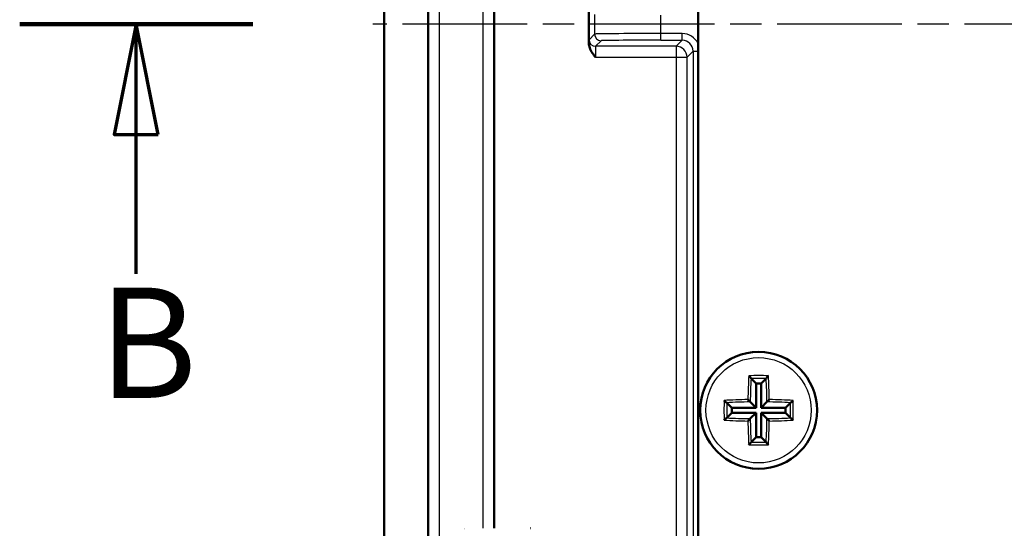
# Model space of a CAD drawing. Units: millimetres. Extents: x 1 to 840, y 1 to 593.
# Drawn here: x 92 to 136, y 382 to 405 of the extents above; entities that cross this region are included whole.
import ezdxf

# ---------------------------------------------------------------- set-up
doc = ezdxf.new("R2010")
doc.units = ezdxf.units.MM
doc.linetypes.add('CHAIN', pattern=[0.3543, 0.2362, -0.0295, 0.0591, -0.0295])
doc.linetypes.add('DASH_DOT', pattern=[0.37, 0.24, -0.06, 0.01, -0.06])
for name, color, linetype, lineweight in [('Mittellinie (ISO)', 1, 'DASH_DOT', 25), ('Schnittlinie (ISO)', 3, 'CHAIN', 70), ('Sichtbar (ISO)', 7, 'Continuous', 50), ('Sichtbar schmal (ISO)', 1, 'Continuous', 25)]:
    doc.layers.add(name, color=color, linetype=linetype, lineweight=lineweight)
doc.styles.add('5', font='isocpeur.ttf', dxfattribs={"width": 1.1})

# ---------------------------------------------------------------- blocks, each defined once
blk = doc.blocks.new('2DTransSchnitt1')
at = {"layer": 'Schnittlinie (ISO)', "linetype": 'Continuous', "lineweight": 140}
blk.add_line((91.536, 404.852), (102.116, 404.852), dxfattribs=at)
at = {"layer": 'Schnittlinie (ISO)', "linetype": 'Continuous'}
for p, q in [((96.826, 404.852), (95.826, 399.852)), ((96.826, 399.852), (96.826, 404.852)), ((97.826, 399.852), (96.826, 404.852)), ((95.826, 399.852), (97.826, 399.852)), ((96.826, 393.539), (96.826, 399.852))]:
    blk.add_line(p, q, dxfattribs=at)
at = {"layer": 'Schnittlinie (ISO)', "linetype": 'Continuous', "flags": 128}
blk.add_lwpolyline([(97.826, 399.852), (96.826, 404.852), (95.826, 399.852), (97.826, 399.852)], dxfattribs=at)
at = {"layer": 'Schnittlinie (ISO)'}
blk.add_solid([(97.826, 399.852), (96.826, 404.852), (95.826, 399.852), (97.826, 399.852)], dxfattribs=at)
at = {"layer": 'Schnittlinie (ISO)', "insert": (95.106, 386.352), "char_height": 5, "attachment_point": 7, "line_spacing_factor": 0.25, "style": '5'}
blk.add_mtext('B', dxfattribs=at)

msp = doc.modelspace()

# ---------------------------------------------------------------- linework, layer by layer
at = {"layer": 'Mittellinie (ISO)', "linetype": 'CHAIN', "ltscale": 23.990969}
msp.add_line((250.57205808, 404.85199411), (107.56657622, 404.85199411), dxfattribs=at)
at = {"layer": 'Sichtbar (ISO)'}
for p, q in [((108.06931715, 453.85473504), (108.06931715, 355.84925318)), ((110.06931715, 374.00199411), (110.06931715, 435.70199411)), ((122.31931715, 433.40199411), (122.31931715, 376.30199411)), ((113.06931715, 427.70199411), (113.06931715, 382.00199411)), ((117.36931715, 403.97873322), (117.36931715, 405.72525499)), ((124.72974293, 388.79156833), (124.95144032, 388.56987094)), ((125.40889137, 388.79156833), (125.18719399, 388.56987094)), ((125.18719399, 388.56987094), (124.95144032, 388.56987094)), ((124.95144032, 388.56987094), (124.95144032, 387.46987094)), ((125.18719399, 387.46987094), (125.18719399, 388.56987094)), ((123.62974293, 387.69156833), (123.85144032, 387.46987094)), ((124.95144032, 387.46987094), (123.85144032, 387.46987094)), ((123.85144032, 387.46987094), (123.85144032, 387.23411728)), ((124.69059206, 387.7307192), (124.95144032, 387.46987094)), ((125.44804225, 387.7307192), (125.18719399, 387.46987094)), ((126.28719399, 387.46987094), (125.18719399, 387.46987094)), ((126.50889137, 387.69156833), (126.28719399, 387.46987094)), ((126.28719399, 387.23411728), (126.28719399, 387.46987094)), ((123.62974293, 387.01241989), (123.85144032, 387.23411728)), ((123.85144032, 387.23411728), (124.95144032, 387.23411728)), ((124.69059206, 386.97326901), (124.95144032, 387.23411728)), ((124.95144032, 387.23411728), (124.95144032, 386.13411728)), ((125.44804225, 386.97326901), (125.18719399, 387.23411728)), ((125.18719399, 386.13411728), (125.18719399, 387.23411728)), ((125.18719399, 387.23411728), (126.28719399, 387.23411728)), ((126.50889137, 387.01241989), (126.28719399, 387.23411728)), ((124.72974293, 385.91241989), (124.95144032, 386.13411728)), ((124.95144032, 386.13411728), (125.18719399, 386.13411728)), ((125.40889137, 385.91241989), (125.18719399, 386.13411728))]:
    msp.add_line(p, q, dxfattribs=at)
msp.add_circle((125.06931715, 387.35199411), 2.65, dxfattribs=at)
for centre, start_param, end_param in [((112.03323311, 382.00199105), 3.1404437394, 3.2277145167), ((114.4054012, 382.00199105), 6.1970634441, 6.2843342214)]:
    msp.add_ellipse(centre, major_axis=(0.30504271, 0), ratio=0.0087268736, start_param=start_param, end_param=end_param, dxfattribs=at)
for points, knots in [([(117.66671052, 403.3563385), (117.66599856, 403.35725763), (117.66528664, 403.35817677), (117.56557039, 403.48692661), (117.46050516, 403.62398249), (117.37730722, 403.86010916), (117.36931715, 403.9264711), (117.36931715, 403.97873322)], [-0.000348786508, -0.000348786508, -0.000348786508, -0.000348786508, 0, 0, 0.048505963399, 0.048505963399, 0.07395350564, 0.07395350564, 0.07395350564, 0.07395350564]), ([(124.6237045, 388.92005574), (124.62415304, 388.91961087), (124.6246019, 388.91916492), (124.6403064, 388.90353552), (124.65607505, 388.88696084), (124.68144912, 388.85857574), (124.6916802, 388.84658578), (124.70725634, 388.82699614), (124.71318021, 388.81905874), (124.72162818, 388.80640383), (124.7244695, 388.80149684), (124.72603603, 388.79775967)], [-0.018024759114, -0.018024759114, -0.018024759114, -0.018024759114, -0.017829210412, -0.017829210412, -0.011187420276, -0.011187420276, -0.006449705272, -0.006449705272, -0.002929422309, -0.002929422309, 0, 0, 0, 0]), ([(125.51492981, 388.92005574), (125.51448127, 388.91961087), (125.5140324, 388.91916492), (125.49832791, 388.90353552), (125.48255927, 388.88696086), (125.45718521, 388.85857575), (125.44695412, 388.84658579), (125.43137797, 388.82699615), (125.42545411, 388.81905874), (125.41700613, 388.80640383), (125.41416481, 388.80149684), (125.41259828, 388.79775967)], [-0.018024759118, -0.018024759118, -0.018024759118, -0.018024759118, -0.017829209861, -0.017829209861, -0.011187423646, -0.011187423646, -0.006449706214, -0.006449706214, -0.002929422487, -0.002929422487, 0, 0, 0, 0]), ([(123.50125552, 387.79760676), (123.50170039, 387.79715822), (123.50214634, 387.79670935), (123.51777574, 387.78100487), (123.5343504, 387.76523623), (123.56273551, 387.73986216), (123.57472547, 387.72963107), (123.59431512, 387.71405492), (123.60225252, 387.70813106), (123.61490743, 387.69968308), (123.61981442, 387.69684176), (123.62355159, 387.69527523)], [-0.018024759118, -0.018024759118, -0.018024759118, -0.018024759118, -0.017829209861, -0.017829209861, -0.011187423646, -0.011187423646, -0.006449706214, -0.006449706214, -0.002929422487, -0.002929422487, 0, 0, 0, 0]), ([(124.58388124, 387.83743002), (124.58434716, 387.8369641), (124.58481342, 387.83649784), (124.60129687, 387.82001439), (124.61787968, 387.80343158), (124.64439002, 387.77692124), (124.65500565, 387.76630561), (124.67112661, 387.75018465), (124.67724737, 387.74406389), (124.68598569, 387.73532557), (124.68893685, 387.73237441), (124.69059206, 387.7307192)], [-0.000199564028, -0.000199564028, -0.000199564028, -0.000199564028, 0, 0, 0.006850838283, 0.006850838283, 0.011665915038, 0.011665915038, 0.015214867611, 0.015214867611, 0.018153160782, 0.018153160782, 0.018153160782, 0.018153160782]), ([(125.55475307, 387.83743002), (125.55428715, 387.8369641), (125.55382089, 387.83649784), (125.53733744, 387.82001439), (125.52075463, 387.80343158), (125.49424429, 387.77692124), (125.48362866, 387.76630561), (125.4675077, 387.75018465), (125.46138694, 387.74406389), (125.45264862, 387.73532557), (125.44969745, 387.73237441), (125.44804225, 387.7307192)], [-0.000199564028, -0.000199564028, -0.000199564028, -0.000199564028, 0, 0, 0.006850838283, 0.006850838283, 0.011665915038, 0.011665915038, 0.015214867611, 0.015214867611, 0.018153160782, 0.018153160782, 0.018153160782, 0.018153160782]), ([(126.63737879, 387.79760676), (126.63693392, 387.79715822), (126.63648797, 387.79670936), (126.62085857, 387.78100486), (126.60428389, 387.76523621), (126.57589878, 387.73986214), (126.56390882, 387.72963106), (126.54431919, 387.71405492), (126.53638179, 387.70813106), (126.52372688, 387.69968308), (126.51881989, 387.69684176), (126.51508272, 387.69527523)], [-0.018024759114, -0.018024759114, -0.018024759114, -0.018024759114, -0.017829210412, -0.017829210412, -0.011187420276, -0.011187420276, -0.006449705272, -0.006449705272, -0.002929422309, -0.002929422309, 0, 0, 0, 0]), ([(123.50125552, 386.90638145), (123.50170039, 386.90682999), (123.50214634, 386.90727886), (123.51777574, 386.92298335), (123.53435042, 386.938752), (123.56273552, 386.96412607), (123.57472548, 386.97435715), (123.59431512, 386.98993329), (123.60225252, 386.99585716), (123.61490743, 387.00430513), (123.61981442, 387.00714645), (123.62355159, 387.00871298)], [-0.018024759114, -0.018024759114, -0.018024759114, -0.018024759114, -0.017829210412, -0.017829210412, -0.011187420276, -0.011187420276, -0.006449705272, -0.006449705272, -0.002929422309, -0.002929422309, 0, 0, 0, 0]), ([(124.58388124, 386.86655819), (124.58434716, 386.86702411), (124.58481342, 386.86749038), (124.60129687, 386.88397382), (124.61787968, 386.90055663), (124.64439002, 386.92706697), (124.65500565, 386.9376826), (124.67112661, 386.95380356), (124.67724737, 386.95992432), (124.68598569, 386.96866264), (124.68893685, 386.97161381), (124.69059206, 386.97326901)], [-0.000199564028, -0.000199564028, -0.000199564028, -0.000199564028, 0, 0, 0.006850838283, 0.006850838283, 0.011665915038, 0.011665915038, 0.015214867611, 0.015214867611, 0.018153160782, 0.018153160782, 0.018153160782, 0.018153160782]), ([(125.55475307, 386.86655819), (125.55428715, 386.86702411), (125.55382089, 386.86749038), (125.53733744, 386.88397382), (125.52075463, 386.90055663), (125.49424429, 386.92706697), (125.48362866, 386.9376826), (125.4675077, 386.95380356), (125.46138694, 386.95992432), (125.45264862, 386.96866264), (125.44969745, 386.97161381), (125.44804225, 386.97326901)], [-0.000199564028, -0.000199564028, -0.000199564028, -0.000199564028, 0, 0, 0.006850838283, 0.006850838283, 0.011665915038, 0.011665915038, 0.015214867611, 0.015214867611, 0.018153160782, 0.018153160782, 0.018153160782, 0.018153160782]), ([(126.63737879, 386.90638145), (126.63693392, 386.90682999), (126.63648797, 386.90727886), (126.62085857, 386.92298335), (126.6042839, 386.93875199), (126.5758988, 386.96412605), (126.56390884, 386.97435714), (126.54431919, 386.98993329), (126.53638179, 386.99585716), (126.52372688, 387.00430513), (126.51881989, 387.00714645), (126.51508272, 387.00871298)], [-0.018024759118, -0.018024759118, -0.018024759118, -0.018024759118, -0.017829209861, -0.017829209861, -0.011187423646, -0.011187423646, -0.006449706214, -0.006449706214, -0.002929422487, -0.002929422487, 0, 0, 0, 0]), ([(124.6237045, 385.78393247), (124.62415304, 385.78437734), (124.62460191, 385.78482329), (124.64030639, 385.80045269), (124.65607503, 385.81702736), (124.6814491, 385.84541246), (124.69168019, 385.85740242), (124.70725634, 385.87699207), (124.7131802, 385.88492947), (124.72162818, 385.89758438), (124.7244695, 385.90249137), (124.72603603, 385.90622854)], [-0.018024759118, -0.018024759118, -0.018024759118, -0.018024759118, -0.017829209861, -0.017829209861, -0.011187423646, -0.011187423646, -0.006449706214, -0.006449706214, -0.002929422487, -0.002929422487, 0, 0, 0, 0]), ([(125.51492981, 385.78393247), (125.51448127, 385.78437734), (125.5140324, 385.78482329), (125.49832791, 385.80045269), (125.48255926, 385.81702737), (125.45718519, 385.84541248), (125.44695411, 385.85740244), (125.43137797, 385.87699207), (125.4254541, 385.88492947), (125.41700613, 385.89758438), (125.41416481, 385.90249138), (125.41259828, 385.90622854)], [-0.018024759114, -0.018024759114, -0.018024759114, -0.018024759114, -0.017829210412, -0.017829210412, -0.011187420276, -0.011187420276, -0.006449705272, -0.006449705272, -0.002929422309, -0.002929422309, 0, 0, 0, 0])]:
    msp.add_open_spline(points, degree=3, knots=knots, dxfattribs=at)
for points in [[(124.72603603, 388.79775967), (124.72725501, 388.79485162), (124.72854919, 388.79276207), (124.72974293, 388.79156833)], [(125.40889137, 388.79156833), (125.41008512, 388.79276207), (125.4113793, 388.79485162), (125.41259828, 388.79775967)], [(123.62974293, 387.69156833), (123.62854919, 387.69276207), (123.62645964, 387.69405625), (123.62355159, 387.69527523)], [(126.51508272, 387.69527523), (126.5121748, 387.69405631), (126.51008507, 387.69276202), (126.50889137, 387.69156833)], [(123.62355159, 387.00871298), (123.62645964, 387.00993196), (123.62854919, 387.01122614), (123.62974293, 387.01241989)], [(126.50889137, 387.01241989), (126.51008507, 387.01122619), (126.5121748, 387.00993191), (126.51508272, 387.00871298)], [(124.72974293, 385.91241989), (124.72854919, 385.91122614), (124.72725501, 385.9091366), (124.72603603, 385.90622854)], [(125.41259828, 385.90622854), (125.4113793, 385.9091366), (125.41008512, 385.91122614), (125.40889137, 385.91241989)]]:
    msp.add_open_spline(points, degree=3, dxfattribs=at)
at = {"layer": 'Sichtbar schmal (ISO)'}
for p, q in [((110.08680897, 435.70199411), (110.08680897, 374.00199411)), ((110.58678993, 374.00199411), (110.58678993, 435.70199411)), ((112.55184438, 427.70199411), (112.55184438, 382.00199411)), ((113.05182534, 382.00199411), (113.05182534, 427.70199411)), ((117.62698822, 405.29433446), (117.62698822, 404.40965375)), ((120.62687399, 404.43301067), (120.62687399, 405.27097754)), ((117.62698822, 404.40965375), (117.37364251, 404.15630804)), ((121.60036418, 404.43301067), (120.62687399, 404.43301067)), ((120.62687399, 404.1330221), (120.62687399, 404.43301067)), ((121.60036418, 404.1330221), (121.60036418, 404.43301067)), ((117.67363109, 403.85631946), (117.9269768, 404.10966517)), ((120.62687399, 404.1330221), (121.60036418, 404.1330221)), ((121.60036418, 404.1330221), (121.32366155, 403.85631946)), ((121.32366155, 403.85631946), (117.67363109, 403.85631946)), ((121.32366155, 403.85631946), (121.32366155, 403.3563385)), ((121.82364251, 403.3563385), (122.10034514, 403.63304113)), ((122.10034514, 403.63304113), (122.31931715, 403.63304113)), ((122.10034514, 403.63304113), (122.10034514, 376.17094708)), ((117.66671052, 403.3563385), (121.32366155, 403.3563385)), ((121.32366155, 403.3563385), (121.82364251, 403.3563385)), ((121.32366155, 403.3563385), (121.32366155, 376.44764971)), ((121.82364251, 376.44764971), (121.82364251, 403.3563385))]:
    msp.add_line(p, q, dxfattribs=at)
msp.add_circle((125.06931715, 387.35199411), 2.38888889, dxfattribs=at)
for centre, major_axis, ratio, start_param, end_param in [((120.62687399, 404.40944813), (-3, 0), 0.007854181, 4.7123889804, 6.2744586498), ((117.9269768, 404.40965375), (0.21213203, -0.21213203), 0.9999238505, 3.9270288932, 5.4977490676), ((121.60030326, 403.63298021), (0.5657285, 0.5657285), 0.9999238505, 5.951749725, 7.0685453944), ((117.37370343, 403.3563385), (0, -0.8), 0.0087268678, 3.1503193038, 3.8209233521), ((117.67363109, 404.15630804), (0.21213203, -0.21213203), 0.9999238505, 3.9270288932, 5.4977490676), ((120.62687399, 404.10945955), (2.7, 0), 0.0087268678, 1.5707963268, 3.1328659983), ((121.60030326, 403.63298021), (0.35361262, 0.35361262), 0.9998324898, 5.49782522, 7.0685453944), ((117.67369201, 403.3563385), (0, 0.5), 0.0139629885, 0.0087266478, 1.5707963268), ((121.32366155, 403.3563385), (-0.35355339, 0.35355339), 0.9999238505, 3.9270288932, 5.4977490676), ((125.4454713, 387.35199411), (0, -4.98538954), 0.1736481777, 4.3924260034, 4.6148627403), ((125.06931715, 388.06444297), (-4.94738671, 0), 0.1736481777, 4.6221964381, 4.8025815227), ((125.53642899, 387.35199411), (0, 4.88568175), 0.1736481777, 1.2703789689, 1.4932011344), ((125.06931715, 387.95171321), (4.84843897, 0), 0.1736481777, 1.5007010951, 1.6408915585), ((124.60220532, 387.35199411), (0, -4.88568175), 0.1736481777, 1.6483915192, 1.8712136847), ((124.69316301, 387.35199411), (0, 4.98538954), 0.1736481777, 4.8099152205, 5.0323519574), ((124.35686829, 387.35199411), (0, -4.94738671), 0.1736481777, 4.6221964381, 4.8025815227), ((125.06931715, 386.97583996), (-4.98538954, 0), 0.1736481777, 4.8099152205, 5.0323519574), ((125.06931715, 386.88488227), (4.88568175, 0), 0.1736481777, 1.6483915192, 1.8712136847), ((124.46959805, 387.35199411), (0, 4.84843897), 0.1736481777, 1.5007010951, 1.6408915585), ((125.06931715, 386.88488227), (4.88568175, 0), 0.1736481777, 1.2703789689, 1.4932011344), ((125.06931715, 386.97583996), (-4.98538954, 0), 0.1736481777, 4.3924260034, 4.6148627403), ((125.66903626, 387.35199411), (0, -4.84843897), 0.1736481777, 1.5007010951, 1.6408915585), ((125.78176601, 387.35199411), (0, 4.94738671), 0.1736481777, 4.6221964381, 4.8025815227), ((125.06931715, 387.81910594), (-4.88568175, 0), 0.1736481777, 1.2703789689, 1.4932011344), ((125.53642899, 387.35199411), (0, 4.88568175), 0.1736481777, 1.6483915192, 1.8712136847), ((124.60220532, 387.35199411), (0, -4.88568175), 0.1736481777, 1.2703789689, 1.4932011344), ((125.06931715, 387.81910594), (-4.88568175, 0), 0.1736481777, 1.6483915192, 1.8712136847), ((125.06931715, 387.72814825), (4.98538954, 0), 0.1736481777, 4.3924260034, 4.6148627403), ((125.4454713, 387.35199411), (0, -4.98538954), 0.1736481777, 4.8099152205, 5.0323519574), ((124.69316301, 387.35199411), (0, 4.98538954), 0.1736481777, 4.3924260034, 4.6148627403), ((125.06931715, 387.72814825), (4.98538954, 0), 0.1736481777, 4.8099152205, 5.0323519574), ((125.06931715, 386.63954525), (4.94738671, 0), 0.1736481777, 4.6221964381, 4.8025815227), ((125.06931715, 386.752275), (-4.84843897, 0), 0.1736481777, 1.5007010951, 1.6408915585)]:
    msp.add_ellipse(centre, major_axis=major_axis, ratio=ratio, start_param=start_param, end_param=end_param, dxfattribs=at)

# ---------------------------------------------------------------- block references
at = {"layer": 'Schnittlinie (ISO)'}
msp.add_blockref('2DTransSchnitt1', (0, 0), dxfattribs=at)

doc.saveas('drawing.dxf')
